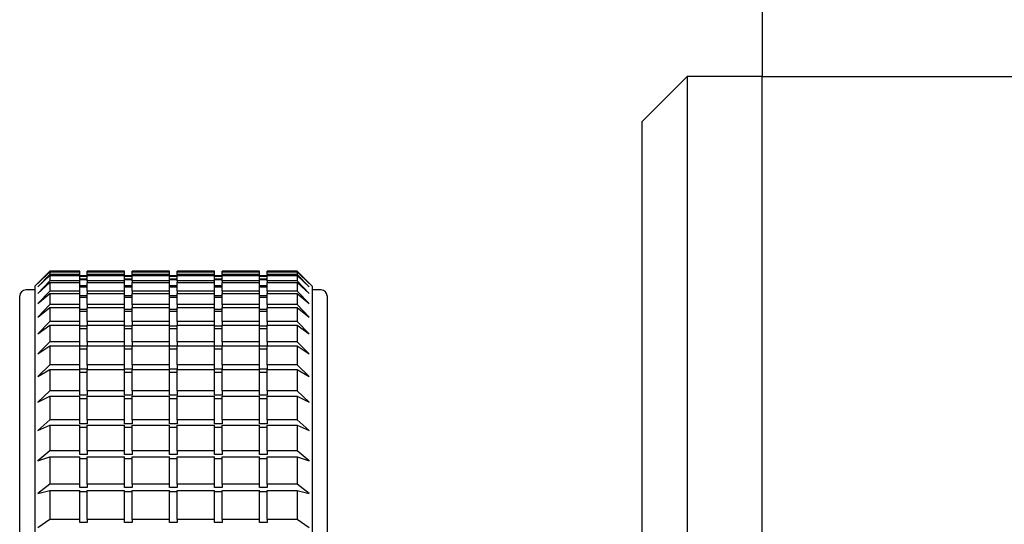
# Paper-space layout 'Blatt2' of a CAD drawing. Units: millimetres. Extents: x 11 to 419, y 1 to 296.
# Drawn here: x 43 to 46, y 251 to 252 of the extents above; entities that cross this region are included whole.
import ezdxf

# ---------------------------------------------------------------- set-up
doc = ezdxf.new("R2010")
doc.units = ezdxf.units.MM
doc.styles.add('SLDTEXTSTYLE0', font='TXT', dxfattribs={"width": 0.605})
doc.dimstyles.new('SLDDIMSTYLE2', dxfattribs={"dimtxt": 3.5, "dimasz": 3.302, "dimexe": 0, "dimexo": 0.0625, "dimgap": 0.875, "dimtad": 1, "dimdec": 0, "dimlfac": 25, "dimrnd": 1e-09, "dimzin": 12, "dimdsep": 46, "dimtxsty": 'SLDTEXTSTYLE0', "dimsah": 1, "dimcen": 0.09, "dimadec": 0, "dimazin": 3, "dimtfac": 1, "dimtdec": 0, "dimtofl": 0, "dimtmove": 0, "dimatfit": 3, "dimfxl": 0, "dimfrac": 2, "dimtolj": 1, "dimtzin": 12, "dimarcsym": 0})

# ---------------------------------------------------------------- blocks, each defined once
blk = doc.blocks.new('_D_23')
at = {"color": 7, "linetype": 'Continuous', "lineweight": 0}
for p, q in [((111.6326, 266.7561), (111.6326, 176.1876)), ((33.8126, 206.9561), (33.8126, 176.1876)), ((111.6326, 177.1876), (33.8126, 177.1876))]:
    blk.add_line(p, q, dxfattribs=at)
at = {"color": 7, "linetype": 'Continuous', "lineweight": 18}
for points in [[(33.8126, 177.1876), (37.1146, 176.6796), (37.1146, 177.6956)], [(111.6326, 177.1876), (108.3306, 177.6956), (108.3306, 176.6796)]]:
    blk.add_solid(points, dxfattribs=at)
at = {"color": 7, "linetype": 'Continuous', "lineweight": 18, "insert": (68.3379, 181.6994), "char_height": 3.5, "attachment_point": 1, "style": 'SLDTEXTSTYLE0'}
blk.add_mtext('1946', dxfattribs=at)

psp = doc.layouts.new('Blatt2')

# ---------------------------------------------------------------- linework, layer by layer
at = {"color": 7, "linetype": 'Continuous', "lineweight": 25}
for p, q in [((45.01263, 252.611037), (45.01263, 251.811037)), ((44.81263, 251.811037), (44.69263, 251.691037)), ((45.01263, 251.811037), (44.81263, 251.811037)), ((44.81263, 251.811037), (44.81263, 249.773079)), ((45.01263, 248.515975), (45.01263, 251.811037)), ((45.01263, 251.811037), (45.81263, 251.811037)), ((45.01263, 251.811037), (54.21263, 251.811037)), ((44.69263, 249.783288), (44.69263, 251.691037)), ((43.11263, 251.291037), (43.07263, 251.251037)), ((43.11263, 251.290537), (43.08063, 251.258229)), ((43.08063, 251.258229), (43.11263, 251.289794)), ((43.19263, 251.291037), (43.11263, 251.291037)), ((43.11263, 251.291037), (43.11263, 251.290537)), ((43.19263, 251.290537), (43.11263, 251.290537)), ((43.11263, 251.289794), (43.11263, 251.282603)), ((43.11263, 251.289794), (43.19263, 251.289794)), ((43.19263, 251.290537), (43.19263, 251.291037)), ((43.19263, 251.289794), (43.19263, 251.290537)), ((43.19263, 251.282603), (43.19263, 251.289794)), ((43.31263, 251.291037), (43.21263, 251.291037)), ((43.21263, 251.290537), (43.21263, 251.291037)), ((43.21263, 251.290537), (43.21263, 251.289794)), ((43.31263, 251.290537), (43.21263, 251.290537)), ((43.21263, 251.289794), (43.31263, 251.289794)), ((43.21263, 251.282603), (43.21263, 251.289794)), ((43.31263, 251.290537), (43.31263, 251.291037)), ((43.31263, 251.289794), (43.31263, 251.290537)), ((43.31263, 251.282603), (43.31263, 251.289794)), ((43.43263, 251.291037), (43.33263, 251.291037)), ((43.33263, 251.290537), (43.33263, 251.291037)), ((43.33263, 251.290537), (43.33263, 251.289794)), ((43.43263, 251.290537), (43.33263, 251.290537)), ((43.33263, 251.289794), (43.43263, 251.289794)), ((43.33263, 251.282603), (43.33263, 251.289794)), ((43.43263, 251.290537), (43.43263, 251.291037)), ((43.43263, 251.289794), (43.43263, 251.290537)), ((43.43263, 251.282603), (43.43263, 251.289794)), ((43.55263, 251.291037), (43.45263, 251.291037)), ((43.45263, 251.290537), (43.45263, 251.291037)), ((43.45263, 251.290537), (43.45263, 251.289794)), ((43.55263, 251.290537), (43.45263, 251.290537)), ((43.45263, 251.289794), (43.55263, 251.289794)), ((43.45263, 251.282603), (43.45263, 251.289794)), ((43.55263, 251.290537), (43.55263, 251.291037)), ((43.55263, 251.289794), (43.55263, 251.290537)), ((43.55263, 251.282603), (43.55263, 251.289794)), ((43.67263, 251.291037), (43.57263, 251.291037)), ((43.57263, 251.290537), (43.57263, 251.291037)), ((43.57263, 251.290537), (43.57263, 251.289794)), ((43.67263, 251.290537), (43.57263, 251.290537)), ((43.57263, 251.289794), (43.67263, 251.289794)), ((43.57263, 251.282603), (43.57263, 251.289794)), ((43.67263, 251.290537), (43.67263, 251.291037)), ((43.67263, 251.289794), (43.67263, 251.290537)), ((43.67263, 251.282603), (43.67263, 251.289794)), ((43.77263, 251.291037), (43.69263, 251.291037)), ((43.69263, 251.290537), (43.69263, 251.291037)), ((43.69263, 251.290537), (43.69263, 251.289794)), ((43.77263, 251.290537), (43.69263, 251.290537)), ((43.69263, 251.289794), (43.77263, 251.289794)), ((43.69263, 251.282603), (43.69263, 251.289794)), ((43.81263, 251.251037), (43.77263, 251.291037)), ((43.77263, 251.291037), (43.77263, 251.290537)), ((43.80463, 251.258229), (43.77263, 251.290537)), ((43.77263, 251.289794), (43.77263, 251.282603)), ((43.77263, 251.289794), (43.80463, 251.258229)), ((43.11263, 251.282603), (43.08063, 251.249638)), ((43.08063, 251.249638), (43.11263, 251.280074)), ((43.11263, 251.265076), (43.08063, 251.231718)), ((43.08063, 251.231718), (43.11263, 251.260781)), ((43.19263, 251.282603), (43.11263, 251.282603)), ((43.11263, 251.280074), (43.11263, 251.265076)), ((43.11263, 251.280074), (43.19263, 251.280074)), ((43.19263, 251.265076), (43.11263, 251.265076)), ((43.11263, 251.260781), (43.11263, 251.238096)), ((43.11263, 251.260781), (43.19263, 251.260781)), ((43.19263, 251.280074), (43.19263, 251.282603)), ((43.19263, 251.265076), (43.19263, 251.280074)), ((43.21263, 251.279037), (43.19263, 251.279037)), ((43.21263, 251.278431), (43.19263, 251.278431)), ((43.19263, 251.277967), (43.21263, 251.277967)), ((43.21263, 251.270251), (43.19263, 251.270251)), ((43.19263, 251.26867), (43.21263, 251.26867)), ((43.19263, 251.260781), (43.19263, 251.265076)), ((43.19263, 251.238096), (43.19263, 251.260781)), ((43.21263, 251.282603), (43.21263, 251.280074)), ((43.31263, 251.282603), (43.21263, 251.282603)), ((43.21263, 251.280074), (43.31263, 251.280074)), ((43.21263, 251.265076), (43.21263, 251.280074)), ((43.21263, 251.265076), (43.21263, 251.260781)), ((43.31263, 251.265076), (43.21263, 251.265076)), ((43.21263, 251.260781), (43.31263, 251.260781)), ((43.21263, 251.238096), (43.21263, 251.260781)), ((43.31263, 251.280074), (43.31263, 251.282603)), ((43.31263, 251.265076), (43.31263, 251.280074)), ((43.33263, 251.279037), (43.31263, 251.279037)), ((43.33263, 251.278431), (43.31263, 251.278431)), ((43.31263, 251.277967), (43.33263, 251.277967)), ((43.33263, 251.270251), (43.31263, 251.270251)), ((43.31263, 251.26867), (43.33263, 251.26867)), ((43.31263, 251.260781), (43.31263, 251.265076)), ((43.31263, 251.238096), (43.31263, 251.260781)), ((43.33263, 251.282603), (43.33263, 251.280074)), ((43.43263, 251.282603), (43.33263, 251.282603)), ((43.33263, 251.280074), (43.43263, 251.280074)), ((43.33263, 251.265076), (43.33263, 251.280074)), ((43.33263, 251.265076), (43.33263, 251.260781)), ((43.43263, 251.265076), (43.33263, 251.265076)), ((43.33263, 251.260781), (43.43263, 251.260781)), ((43.33263, 251.238096), (43.33263, 251.260781)), ((43.43263, 251.280074), (43.43263, 251.282603)), ((43.43263, 251.265076), (43.43263, 251.280074)), ((43.45263, 251.279037), (43.43263, 251.279037)), ((43.45263, 251.278431), (43.43263, 251.278431)), ((43.43263, 251.277967), (43.45263, 251.277967)), ((43.45263, 251.270251), (43.43263, 251.270251)), ((43.43263, 251.26867), (43.45263, 251.26867)), ((43.43263, 251.260781), (43.43263, 251.265076)), ((43.43263, 251.238096), (43.43263, 251.260781)), ((43.45263, 251.282603), (43.45263, 251.280074)), ((43.55263, 251.282603), (43.45263, 251.282603)), ((43.45263, 251.280074), (43.55263, 251.280074)), ((43.45263, 251.265076), (43.45263, 251.280074)), ((43.45263, 251.265076), (43.45263, 251.260781)), ((43.55263, 251.265076), (43.45263, 251.265076)), ((43.45263, 251.260781), (43.55263, 251.260781)), ((43.45263, 251.238096), (43.45263, 251.260781)), ((43.55263, 251.280074), (43.55263, 251.282603)), ((43.55263, 251.265076), (43.55263, 251.280074)), ((43.57263, 251.279037), (43.55263, 251.279037)), ((43.57263, 251.278431), (43.55263, 251.278431)), ((43.55263, 251.277967), (43.57263, 251.277967)), ((43.57263, 251.270251), (43.55263, 251.270251)), ((43.55263, 251.26867), (43.57263, 251.26867)), ((43.55263, 251.260781), (43.55263, 251.265076)), ((43.55263, 251.238096), (43.55263, 251.260781)), ((43.57263, 251.282603), (43.57263, 251.280074)), ((43.67263, 251.282603), (43.57263, 251.282603)), ((43.57263, 251.280074), (43.67263, 251.280074)), ((43.57263, 251.265076), (43.57263, 251.280074)), ((43.57263, 251.265076), (43.57263, 251.260781)), ((43.67263, 251.265076), (43.57263, 251.265076)), ((43.57263, 251.260781), (43.67263, 251.260781)), ((43.57263, 251.238096), (43.57263, 251.260781)), ((43.67263, 251.280074), (43.67263, 251.282603)), ((43.67263, 251.265076), (43.67263, 251.280074)), ((43.69263, 251.279037), (43.67263, 251.279037)), ((43.69263, 251.278431), (43.67263, 251.278431)), ((43.67263, 251.277967), (43.69263, 251.277967)), ((43.69263, 251.270251), (43.67263, 251.270251)), ((43.67263, 251.26867), (43.69263, 251.26867)), ((43.67263, 251.260781), (43.67263, 251.265076)), ((43.67263, 251.238096), (43.67263, 251.260781)), ((43.69263, 251.282603), (43.69263, 251.280074)), ((43.77263, 251.282603), (43.69263, 251.282603)), ((43.69263, 251.280074), (43.77263, 251.280074)), ((43.69263, 251.265076), (43.69263, 251.280074)), ((43.69263, 251.265076), (43.69263, 251.260781)), ((43.77263, 251.265076), (43.69263, 251.265076)), ((43.69263, 251.260781), (43.77263, 251.260781)), ((43.69263, 251.238096), (43.69263, 251.260781)), ((43.80463, 251.249638), (43.77263, 251.282603)), ((43.77263, 251.280074), (43.77263, 251.265076)), ((43.77263, 251.280074), (43.80463, 251.249638)), ((43.80463, 251.231718), (43.77263, 251.265076)), ((43.77263, 251.260781), (43.77263, 251.238096)), ((43.77263, 251.260781), (43.80463, 251.231718)), ((43.07263, 251.241037), (43.04863, 251.241037)), ((43.07263, 251.251037), (43.07263, 249.691808)), ((43.11263, 251.238096), (43.08063, 251.204614)), ((43.08063, 251.204614), (43.11263, 251.23207)), ((43.19263, 251.238096), (43.11263, 251.238096)), ((43.11263, 251.23207), (43.11263, 251.201881)), ((43.11263, 251.23207), (43.19263, 251.23207)), ((43.21263, 251.252577), (43.19263, 251.252577)), ((43.19263, 251.249891), (43.21263, 251.249891)), ((43.19263, 251.23207), (43.19263, 251.238096)), ((43.19263, 251.201881), (43.19263, 251.23207)), ((43.21263, 251.238096), (43.21263, 251.23207)), ((43.31263, 251.238096), (43.21263, 251.238096)), ((43.21263, 251.23207), (43.31263, 251.23207)), ((43.21263, 251.201881), (43.21263, 251.23207)), ((43.33263, 251.252577), (43.31263, 251.252577)), ((43.31263, 251.249891), (43.33263, 251.249891)), ((43.31263, 251.23207), (43.31263, 251.238096)), ((43.31263, 251.201881), (43.31263, 251.23207)), ((43.33263, 251.238096), (43.33263, 251.23207)), ((43.43263, 251.238096), (43.33263, 251.238096)), ((43.33263, 251.23207), (43.43263, 251.23207)), ((43.33263, 251.201881), (43.33263, 251.23207)), ((43.45263, 251.252577), (43.43263, 251.252577)), ((43.43263, 251.249891), (43.45263, 251.249891)), ((43.43263, 251.23207), (43.43263, 251.238096)), ((43.43263, 251.201881), (43.43263, 251.23207)), ((43.45263, 251.238096), (43.45263, 251.23207)), ((43.55263, 251.238096), (43.45263, 251.238096)), ((43.45263, 251.23207), (43.55263, 251.23207)), ((43.45263, 251.201881), (43.45263, 251.23207)), ((43.57263, 251.252577), (43.55263, 251.252577)), ((43.55263, 251.249891), (43.57263, 251.249891)), ((43.55263, 251.23207), (43.55263, 251.238096)), ((43.55263, 251.201881), (43.55263, 251.23207)), ((43.57263, 251.238096), (43.57263, 251.23207)), ((43.67263, 251.238096), (43.57263, 251.238096)), ((43.57263, 251.23207), (43.67263, 251.23207)), ((43.57263, 251.201881), (43.57263, 251.23207)), ((43.69263, 251.252577), (43.67263, 251.252577)), ((43.67263, 251.249891), (43.69263, 251.249891)), ((43.67263, 251.23207), (43.67263, 251.238096)), ((43.67263, 251.201881), (43.67263, 251.23207)), ((43.69263, 251.238096), (43.69263, 251.23207)), ((43.77263, 251.238096), (43.69263, 251.238096)), ((43.69263, 251.23207), (43.77263, 251.23207)), ((43.69263, 251.201881), (43.69263, 251.23207)), ((43.80463, 251.204614), (43.77263, 251.238096)), ((43.77263, 251.23207), (43.77263, 251.201881)), ((43.77263, 251.23207), (43.80463, 251.204614)), ((43.81263, 251.251037), (43.81263, 249.691808)), ((43.83663, 251.241037), (43.81263, 251.241037)), ((43.03263, 248.957037), (43.03263, 251.225037)), ((43.21263, 251.22555), (43.19263, 251.22555)), ((43.19263, 251.221782), (43.21263, 251.221782)), ((43.33263, 251.22555), (43.31263, 251.22555)), ((43.31263, 251.221782), (43.33263, 251.221782)), ((43.45263, 251.22555), (43.43263, 251.22555)), ((43.43263, 251.221782), (43.45263, 251.221782)), ((43.57263, 251.22555), (43.55263, 251.22555)), ((43.55263, 251.221782), (43.57263, 251.221782)), ((43.69263, 251.22555), (43.67263, 251.22555)), ((43.67263, 251.221782), (43.69263, 251.221782)), ((43.85263, 251.225037), (43.85263, 249.700756)), ((43.11263, 251.201881), (43.08063, 251.168544)), ((43.08063, 251.168544), (43.11263, 251.194172)), ((43.19263, 251.201881), (43.11263, 251.201881)), ((43.11263, 251.194172), (43.11263, 251.156722)), ((43.11263, 251.194172), (43.19263, 251.194172)), ((43.19263, 251.194172), (43.19263, 251.201881)), ((43.19263, 251.156722), (43.19263, 251.194172)), ((43.21263, 251.18939), (43.19263, 251.18939)), ((43.19263, 251.184569), (43.21263, 251.184569)), ((43.21263, 251.201881), (43.21263, 251.194172)), ((43.31263, 251.201881), (43.21263, 251.201881)), ((43.21263, 251.194172), (43.31263, 251.194172)), ((43.21263, 251.156722), (43.21263, 251.194172)), ((43.31263, 251.194172), (43.31263, 251.201881)), ((43.31263, 251.156722), (43.31263, 251.194172)), ((43.33263, 251.18939), (43.31263, 251.18939)), ((43.31263, 251.184569), (43.33263, 251.184569)), ((43.33263, 251.201881), (43.33263, 251.194172)), ((43.43263, 251.201881), (43.33263, 251.201881)), ((43.33263, 251.194172), (43.43263, 251.194172)), ((43.33263, 251.156722), (43.33263, 251.194172)), ((43.43263, 251.194172), (43.43263, 251.201881)), ((43.43263, 251.156722), (43.43263, 251.194172)), ((43.45263, 251.18939), (43.43263, 251.18939)), ((43.43263, 251.184569), (43.45263, 251.184569)), ((43.45263, 251.201881), (43.45263, 251.194172)), ((43.55263, 251.201881), (43.45263, 251.201881)), ((43.45263, 251.194172), (43.55263, 251.194172)), ((43.45263, 251.156722), (43.45263, 251.194172)), ((43.55263, 251.194172), (43.55263, 251.201881)), ((43.55263, 251.156722), (43.55263, 251.194172)), ((43.57263, 251.18939), (43.55263, 251.18939)), ((43.55263, 251.184569), (43.57263, 251.184569)), ((43.57263, 251.201881), (43.57263, 251.194172)), ((43.67263, 251.201881), (43.57263, 251.201881)), ((43.57263, 251.194172), (43.67263, 251.194172)), ((43.57263, 251.156722), (43.57263, 251.194172)), ((43.67263, 251.194172), (43.67263, 251.201881)), ((43.67263, 251.156722), (43.67263, 251.194172)), ((43.69263, 251.18939), (43.67263, 251.18939)), ((43.67263, 251.184569), (43.69263, 251.184569)), ((43.69263, 251.201881), (43.69263, 251.194172)), ((43.77263, 251.201881), (43.69263, 251.201881)), ((43.69263, 251.194172), (43.77263, 251.194172)), ((43.69263, 251.156722), (43.69263, 251.194172)), ((43.80463, 251.168544), (43.77263, 251.201881)), ((43.77263, 251.194172), (43.77263, 251.156722)), ((43.77263, 251.194172), (43.80463, 251.168544)), ((43.11263, 251.156722), (43.08063, 251.123799)), ((43.19263, 251.156722), (43.11263, 251.156722)), ((43.19263, 251.147392), (43.19263, 251.156722)), ((43.21263, 251.156722), (43.21263, 251.147392)), ((43.31263, 251.156722), (43.21263, 251.156722)), ((43.31263, 251.147392), (43.31263, 251.156722)), ((43.33263, 251.156722), (43.33263, 251.147392)), ((43.43263, 251.156722), (43.33263, 251.156722)), ((43.43263, 251.147392), (43.43263, 251.156722)), ((43.45263, 251.156722), (43.45263, 251.147392)), ((43.55263, 251.156722), (43.45263, 251.156722)), ((43.55263, 251.147392), (43.55263, 251.156722)), ((43.57263, 251.156722), (43.57263, 251.147392)), ((43.67263, 251.156722), (43.57263, 251.156722)), ((43.67263, 251.147392), (43.67263, 251.156722)), ((43.69263, 251.156722), (43.69263, 251.147392)), ((43.77263, 251.156722), (43.69263, 251.156722)), ((43.80463, 251.123799), (43.77263, 251.156722)), ((43.08063, 251.123799), (43.11263, 251.147392)), ((43.11263, 251.147392), (43.11263, 251.102982)), ((43.11263, 251.147392), (43.19263, 251.147392)), ((43.19263, 251.102982), (43.19263, 251.147392)), ((43.21263, 251.144386), (43.19263, 251.144386)), ((43.19263, 251.138552), (43.21263, 251.138552)), ((43.21263, 251.147392), (43.31263, 251.147392)), ((43.21263, 251.102982), (43.21263, 251.147392)), ((43.31263, 251.102982), (43.31263, 251.147392)), ((43.33263, 251.144386), (43.31263, 251.144386)), ((43.31263, 251.138552), (43.33263, 251.138552)), ((43.33263, 251.147392), (43.43263, 251.147392)), ((43.33263, 251.102982), (43.33263, 251.147392)), ((43.43263, 251.102982), (43.43263, 251.147392)), ((43.45263, 251.144386), (43.43263, 251.144386)), ((43.43263, 251.138552), (43.45263, 251.138552)), ((43.45263, 251.147392), (43.55263, 251.147392)), ((43.45263, 251.102982), (43.45263, 251.147392)), ((43.55263, 251.102982), (43.55263, 251.147392)), ((43.57263, 251.144386), (43.55263, 251.144386)), ((43.55263, 251.138552), (43.57263, 251.138552)), ((43.57263, 251.147392), (43.67263, 251.147392)), ((43.57263, 251.102982), (43.57263, 251.147392)), ((43.67263, 251.102982), (43.67263, 251.147392)), ((43.69263, 251.144386), (43.67263, 251.144386)), ((43.67263, 251.138552), (43.69263, 251.138552)), ((43.69263, 251.147392), (43.77263, 251.147392)), ((43.69263, 251.102982), (43.69263, 251.147392)), ((43.77263, 251.147392), (43.77263, 251.102982)), ((43.77263, 251.147392), (43.80463, 251.123799)), ((43.11263, 251.102982), (43.08063, 251.070739)), ((43.19263, 251.102982), (43.11263, 251.102982)), ((43.19263, 251.092107), (43.19263, 251.102982)), ((43.31263, 251.102982), (43.21263, 251.102982)), ((43.21263, 251.102982), (43.21263, 251.092107)), ((43.31263, 251.092107), (43.31263, 251.102982)), ((43.43263, 251.102982), (43.33263, 251.102982)), ((43.33263, 251.102982), (43.33263, 251.092107)), ((43.43263, 251.092107), (43.43263, 251.102982)), ((43.55263, 251.102982), (43.45263, 251.102982)), ((43.45263, 251.102982), (43.45263, 251.092107)), ((43.55263, 251.092107), (43.55263, 251.102982)), ((43.67263, 251.102982), (43.57263, 251.102982)), ((43.57263, 251.102982), (43.57263, 251.092107)), ((43.67263, 251.092107), (43.67263, 251.102982)), ((43.77263, 251.102982), (43.69263, 251.102982)), ((43.69263, 251.102982), (43.69263, 251.092107)), ((43.80463, 251.070739), (43.77263, 251.102982)), ((43.08063, 251.070739), (43.11263, 251.092107)), ((43.11263, 251.092107), (43.11263, 251.041095)), ((43.11263, 251.092107), (43.19263, 251.092107)), ((43.19263, 251.041095), (43.19263, 251.092107)), ((43.21263, 251.090901), (43.19263, 251.090901)), ((43.19263, 251.084101), (43.21263, 251.084101)), ((43.21263, 251.092107), (43.31263, 251.092107)), ((43.21263, 251.041095), (43.21263, 251.092107)), ((43.31263, 251.041095), (43.31263, 251.092107)), ((43.33263, 251.090901), (43.31263, 251.090901)), ((43.31263, 251.084101), (43.33263, 251.084101)), ((43.33263, 251.041095), (43.33263, 251.092107)), ((43.33263, 251.092107), (43.43263, 251.092107)), ((43.43263, 251.041095), (43.43263, 251.092107)), ((43.45263, 251.090901), (43.43263, 251.090901)), ((43.43263, 251.084101), (43.45263, 251.084101)), ((43.45263, 251.041095), (43.45263, 251.092107)), ((43.45263, 251.092107), (43.55263, 251.092107)), ((43.55263, 251.041095), (43.55263, 251.092107)), ((43.57263, 251.090901), (43.55263, 251.090901)), ((43.55263, 251.084101), (43.57263, 251.084101)), ((43.57263, 251.092107), (43.67263, 251.092107)), ((43.57263, 251.041095), (43.57263, 251.092107)), ((43.67263, 251.041095), (43.67263, 251.092107)), ((43.69263, 251.090901), (43.67263, 251.090901)), ((43.67263, 251.084101), (43.69263, 251.084101)), ((43.69263, 251.041095), (43.69263, 251.092107)), ((43.69263, 251.092107), (43.77263, 251.092107)), ((43.77263, 251.092107), (43.77263, 251.041095)), ((43.77263, 251.092107), (43.80463, 251.070739)), ((43.11263, 251.041095), (43.08063, 251.00979)), ((43.08063, 251.00979), (43.11263, 251.028762)), ((43.19263, 251.041095), (43.11263, 251.041095)), ((43.11263, 251.028762), (43.11263, 250.971559)), ((43.11263, 251.028762), (43.19263, 251.028762)), ((43.19263, 251.029365), (43.19263, 251.041095)), ((43.21263, 251.029365), (43.19263, 251.029365)), ((43.19263, 250.971559), (43.19263, 251.028762)), ((43.19263, 251.021654), (43.21263, 251.021654)), ((43.31263, 251.041095), (43.21263, 251.041095)), ((43.21263, 251.041095), (43.21263, 251.029365)), ((43.21263, 250.971559), (43.21263, 251.028762)), ((43.21263, 251.028762), (43.31263, 251.028762)), ((43.31263, 251.029365), (43.31263, 251.041095)), ((43.33263, 251.029365), (43.31263, 251.029365)), ((43.31263, 250.971559), (43.31263, 251.028762)), ((43.31263, 251.021654), (43.33263, 251.021654)), ((43.43263, 251.041095), (43.33263, 251.041095)), ((43.33263, 251.041095), (43.33263, 251.029365)), ((43.33263, 250.971559), (43.33263, 251.028762)), ((43.33263, 251.028762), (43.43263, 251.028762)), ((43.43263, 251.029365), (43.43263, 251.041095)), ((43.45263, 251.029365), (43.43263, 251.029365)), ((43.43263, 250.971559), (43.43263, 251.028762)), ((43.43263, 251.021654), (43.45263, 251.021654)), ((43.55263, 251.041095), (43.45263, 251.041095)), ((43.45263, 251.041095), (43.45263, 251.029365)), ((43.45263, 250.971559), (43.45263, 251.028762)), ((43.45263, 251.028762), (43.55263, 251.028762)), ((43.55263, 251.029365), (43.55263, 251.041095)), ((43.57263, 251.029365), (43.55263, 251.029365)), ((43.55263, 250.971559), (43.55263, 251.028762)), ((43.55263, 251.021654), (43.57263, 251.021654)), ((43.67263, 251.041095), (43.57263, 251.041095)), ((43.57263, 251.041095), (43.57263, 251.029365)), ((43.57263, 250.971559), (43.57263, 251.028762)), ((43.57263, 251.028762), (43.67263, 251.028762)), ((43.67263, 251.029365), (43.67263, 251.041095)), ((43.69263, 251.029365), (43.67263, 251.029365)), ((43.67263, 250.971559), (43.67263, 251.028762)), ((43.67263, 251.021654), (43.69263, 251.021654)), ((43.77263, 251.041095), (43.69263, 251.041095)), ((43.69263, 251.041095), (43.69263, 251.029365)), ((43.69263, 251.028762), (43.77263, 251.028762)), ((43.69263, 250.971559), (43.69263, 251.028762)), ((43.80463, 251.00979), (43.77263, 251.041095)), ((43.77263, 251.028762), (43.77263, 250.971559)), ((43.77263, 251.028762), (43.80463, 251.00979)), ((43.11263, 250.971559), (43.08063, 250.941445)), ((43.19263, 250.971559), (43.11263, 250.971559)), ((43.19263, 250.960275), (43.19263, 250.971559)), ((43.31263, 250.971559), (43.21263, 250.971559)), ((43.21263, 250.971559), (43.21263, 250.960275)), ((43.31263, 250.960275), (43.31263, 250.971559)), ((43.43263, 250.971559), (43.33263, 250.971559)), ((43.33263, 250.971559), (43.33263, 250.960275)), ((43.43263, 250.960275), (43.43263, 250.971559)), ((43.55263, 250.971559), (43.45263, 250.971559)), ((43.45263, 250.971559), (43.45263, 250.960275)), ((43.55263, 250.960275), (43.55263, 250.971559)), ((43.67263, 250.971559), (43.57263, 250.971559)), ((43.57263, 250.971559), (43.57263, 250.960275)), ((43.67263, 250.960275), (43.67263, 250.971559)), ((43.77263, 250.971559), (43.69263, 250.971559)), ((43.69263, 250.971559), (43.69263, 250.960275)), ((43.80463, 250.941445), (43.77263, 250.971559)), ((43.08063, 250.941445), (43.11263, 250.957867)), ((43.11263, 250.957867), (43.11263, 250.894933)), ((43.11263, 250.957867), (43.19263, 250.957867)), ((43.21263, 250.960275), (43.19263, 250.960275)), ((43.19263, 250.894933), (43.19263, 250.957867)), ((43.19263, 250.951714), (43.21263, 250.951714)), ((43.21263, 250.894933), (43.21263, 250.957867)), ((43.21263, 250.957867), (43.31263, 250.957867)), ((43.33263, 250.960275), (43.31263, 250.960275)), ((43.31263, 250.894933), (43.31263, 250.957867)), ((43.31263, 250.951714), (43.33263, 250.951714)), ((43.33263, 250.894933), (43.33263, 250.957867)), ((43.33263, 250.957867), (43.43263, 250.957867)), ((43.45263, 250.960275), (43.43263, 250.960275)), ((43.43263, 250.894933), (43.43263, 250.957867)), ((43.43263, 250.951714), (43.45263, 250.951714)), ((43.45263, 250.957867), (43.55263, 250.957867)), ((43.45263, 250.894933), (43.45263, 250.957867)), ((43.57263, 250.960275), (43.55263, 250.960275)), ((43.55263, 250.894933), (43.55263, 250.957867)), ((43.55263, 250.951714), (43.57263, 250.951714)), ((43.57263, 250.894933), (43.57263, 250.957867)), ((43.57263, 250.957867), (43.67263, 250.957867)), ((43.69263, 250.960275), (43.67263, 250.960275)), ((43.67263, 250.894933), (43.67263, 250.957867)), ((43.67263, 250.951714), (43.69263, 250.951714)), ((43.69263, 250.894933), (43.69263, 250.957867)), ((43.69263, 250.957867), (43.77263, 250.957867)), ((43.77263, 250.957867), (43.77263, 250.894933)), ((43.77263, 250.957867), (43.80463, 250.941445)), ((43.11263, 250.894933), (43.08063, 250.866252)), ((43.19263, 250.894933), (43.11263, 250.894933)), ((43.19263, 250.884186), (43.19263, 250.894933)), ((43.31263, 250.894933), (43.21263, 250.894933)), ((43.21263, 250.894933), (43.21263, 250.884186)), ((43.31263, 250.884186), (43.31263, 250.894933)), ((43.43263, 250.894933), (43.33263, 250.894933)), ((43.33263, 250.894933), (43.33263, 250.884186)), ((43.43263, 250.884186), (43.43263, 250.894933)), ((43.55263, 250.894933), (43.45263, 250.894933)), ((43.45263, 250.894933), (43.45263, 250.884186)), ((43.55263, 250.884186), (43.55263, 250.894933)), ((43.67263, 250.894933), (43.57263, 250.894933)), ((43.57263, 250.894933), (43.57263, 250.884186)), ((43.67263, 250.884186), (43.67263, 250.894933)), ((43.77263, 250.894933), (43.69263, 250.894933)), ((43.69263, 250.894933), (43.69263, 250.884186)), ((43.80463, 250.866252), (43.77263, 250.894933)), ((43.08063, 250.866252), (43.11263, 250.879993)), ((43.11263, 250.879993), (43.11263, 250.811835)), ((43.11263, 250.879993), (43.19263, 250.879993)), ((43.21263, 250.884186), (43.19263, 250.884186)), ((43.19263, 250.811835), (43.19263, 250.879993)), ((43.19263, 250.874844), (43.21263, 250.874844)), ((43.21263, 250.811835), (43.21263, 250.879993)), ((43.21263, 250.879993), (43.31263, 250.879993)), ((43.33263, 250.884186), (43.31263, 250.884186)), ((43.31263, 250.811835), (43.31263, 250.879993)), ((43.31263, 250.874844), (43.33263, 250.874844)), ((43.33263, 250.811835), (43.33263, 250.879993)), ((43.33263, 250.879993), (43.43263, 250.879993)), ((43.45263, 250.884186), (43.43263, 250.884186)), ((43.43263, 250.811835), (43.43263, 250.879993)), ((43.43263, 250.874844), (43.45263, 250.874844)), ((43.45263, 250.879993), (43.55263, 250.879993)), ((43.45263, 250.811835), (43.45263, 250.879993)), ((43.57263, 250.884186), (43.55263, 250.884186)), ((43.55263, 250.811835), (43.55263, 250.879993)), ((43.55263, 250.874844), (43.57263, 250.874844)), ((43.57263, 250.811835), (43.57263, 250.879993)), ((43.57263, 250.879993), (43.67263, 250.879993)), ((43.69263, 250.884186), (43.67263, 250.884186)), ((43.67263, 250.811835), (43.67263, 250.879993)), ((43.67263, 250.874844), (43.69263, 250.874844)), ((43.69263, 250.879993), (43.77263, 250.879993)), ((43.69263, 250.811835), (43.69263, 250.879993)), ((43.77263, 250.879993), (43.77263, 250.811835)), ((43.77263, 250.879993), (43.80463, 250.866252)), ((43.11263, 250.811835), (43.08063, 250.784818)), ((43.19263, 250.811835), (43.11263, 250.811835)), ((43.19263, 250.801712), (43.19263, 250.811835)), ((43.31263, 250.811835), (43.21263, 250.811835)), ((43.21263, 250.811835), (43.21263, 250.801712)), ((43.31263, 250.801712), (43.31263, 250.811835)), ((43.43263, 250.811835), (43.33263, 250.811835)), ((43.33263, 250.811835), (43.33263, 250.801712)), ((43.43263, 250.801712), (43.43263, 250.811835)), ((43.55263, 250.811835), (43.45263, 250.811835)), ((43.45263, 250.811835), (43.45263, 250.801712)), ((43.55263, 250.801712), (43.55263, 250.811835)), ((43.67263, 250.811835), (43.57263, 250.811835)), ((43.57263, 250.811835), (43.57263, 250.801712)), ((43.67263, 250.801712), (43.67263, 250.811835)), ((43.77263, 250.811835), (43.69263, 250.811835)), ((43.69263, 250.811835), (43.69263, 250.801712)), ((43.80463, 250.784818), (43.77263, 250.811835)), ((43.08063, 250.784818), (43.11263, 250.795767)), ((43.11263, 250.795767), (43.11263, 250.722933)), ((43.11263, 250.795767), (43.19263, 250.795767)), ((43.21263, 250.801712), (43.19263, 250.801712)), ((43.19263, 250.722933), (43.19263, 250.795767)), ((43.19263, 250.791664), (43.21263, 250.791664)), ((43.21263, 250.795767), (43.31263, 250.795767)), ((43.21263, 250.722933), (43.21263, 250.795767)), ((43.33263, 250.801712), (43.31263, 250.801712)), ((43.31263, 250.722933), (43.31263, 250.795767)), ((43.31263, 250.791664), (43.33263, 250.791664)), ((43.33263, 250.795767), (43.43263, 250.795767)), ((43.33263, 250.722933), (43.33263, 250.795767)), ((43.45263, 250.801712), (43.43263, 250.801712)), ((43.43263, 250.722933), (43.43263, 250.795767)), ((43.43263, 250.791664), (43.45263, 250.791664)), ((43.45263, 250.795767), (43.55263, 250.795767)), ((43.45263, 250.722933), (43.45263, 250.795767)), ((43.57263, 250.801712), (43.55263, 250.801712)), ((43.55263, 250.722933), (43.55263, 250.795767)), ((43.55263, 250.791664), (43.57263, 250.791664)), ((43.57263, 250.795767), (43.67263, 250.795767)), ((43.57263, 250.722933), (43.57263, 250.795767)), ((43.69263, 250.801712), (43.67263, 250.801712)), ((43.67263, 250.722933), (43.67263, 250.795767)), ((43.67263, 250.791664), (43.69263, 250.791664)), ((43.69263, 250.795767), (43.77263, 250.795767)), ((43.69263, 250.722933), (43.69263, 250.795767)), ((43.77263, 250.795767), (43.77263, 250.722933)), ((43.77263, 250.795767), (43.80463, 250.784818)), ((43.11263, 250.722933), (43.08063, 250.697798)), ((43.08063, 250.697798), (43.11263, 250.705866)), ((43.19263, 250.722933), (43.11263, 250.722933)), ((43.11263, 250.705866), (43.11263, 250.628944)), ((43.11263, 250.705866), (43.19263, 250.705866)), ((43.19263, 250.713515), (43.19263, 250.722933)), ((43.21263, 250.713515), (43.19263, 250.713515)), ((43.19263, 250.628944), (43.19263, 250.705866)), ((43.31263, 250.722933), (43.21263, 250.722933)), ((43.21263, 250.722933), (43.21263, 250.713515)), ((43.21263, 250.705866), (43.31263, 250.705866)), ((43.21263, 250.628944), (43.21263, 250.705866)), ((43.31263, 250.713515), (43.31263, 250.722933)), ((43.33263, 250.713515), (43.31263, 250.713515)), ((43.31263, 250.628944), (43.31263, 250.705866)), ((43.43263, 250.722933), (43.33263, 250.722933)), ((43.33263, 250.722933), (43.33263, 250.713515)), ((43.33263, 250.628944), (43.33263, 250.705866)), ((43.33263, 250.705866), (43.43263, 250.705866)), ((43.43263, 250.713515), (43.43263, 250.722933)), ((43.45263, 250.713515), (43.43263, 250.713515)), ((43.43263, 250.628944), (43.43263, 250.705866)), ((43.55263, 250.722933), (43.45263, 250.722933)), ((43.45263, 250.722933), (43.45263, 250.713515)), ((43.45263, 250.705866), (43.55263, 250.705866)), ((43.45263, 250.628944), (43.45263, 250.705866)), ((43.55263, 250.713515), (43.55263, 250.722933)), ((43.57263, 250.713515), (43.55263, 250.713515)), ((43.55263, 250.628944), (43.55263, 250.705866)), ((43.67263, 250.722933), (43.57263, 250.722933)), ((43.57263, 250.722933), (43.57263, 250.713515)), ((43.57263, 250.705866), (43.67263, 250.705866)), ((43.57263, 250.628944), (43.57263, 250.705866)), ((43.67263, 250.713515), (43.67263, 250.722933)), ((43.69263, 250.713515), (43.67263, 250.713515)), ((43.67263, 250.628944), (43.67263, 250.705866)), ((43.77263, 250.722933), (43.69263, 250.722933)), ((43.69263, 250.722933), (43.69263, 250.713515)), ((43.69263, 250.628944), (43.69263, 250.705866)), ((43.69263, 250.705866), (43.77263, 250.705866)), ((43.80463, 250.697798), (43.77263, 250.722933)), ((43.77263, 250.705866), (43.77263, 250.628944)), ((43.77263, 250.705866), (43.80463, 250.697798)), ((43.19263, 250.702843), (43.21263, 250.702843)), ((43.31263, 250.702843), (43.33263, 250.702843)), ((43.43263, 250.702843), (43.45263, 250.702843)), ((43.55263, 250.702843), (43.57263, 250.702843)), ((43.67263, 250.702843), (43.69263, 250.702843)), ((43.11263, 250.628944), (43.08063, 250.605892)), ((43.19263, 250.628944), (43.11263, 250.628944)), ((43.19263, 250.620307), (43.19263, 250.628944)), ((43.31263, 250.628944), (43.21263, 250.628944)), ((43.21263, 250.628944), (43.21263, 250.620307)), ((43.31263, 250.620307), (43.31263, 250.628944)), ((43.43263, 250.628944), (43.33263, 250.628944)), ((43.33263, 250.628944), (43.33263, 250.620307)), ((43.43263, 250.620307), (43.43263, 250.628944)), ((43.55263, 250.628944), (43.45263, 250.628944)), ((43.45263, 250.628944), (43.45263, 250.620307)), ((43.55263, 250.620307), (43.55263, 250.628944)), ((43.67263, 250.628944), (43.57263, 250.628944)), ((43.57263, 250.628944), (43.57263, 250.620307)), ((43.67263, 250.620307), (43.67263, 250.628944)), ((43.77263, 250.628944), (43.69263, 250.628944)), ((43.69263, 250.628944), (43.69263, 250.620307)), ((43.80463, 250.605892), (43.77263, 250.628944)), ((43.21263, 250.620307), (43.19263, 250.620307)), ((43.33263, 250.620307), (43.31263, 250.620307)), ((43.45263, 250.620307), (43.43263, 250.620307)), ((43.57263, 250.620307), (43.55263, 250.620307)), ((43.69263, 250.620307), (43.67263, 250.620307))]:
    psp.add_line(p, q, dxfattribs=at)
for centre, radius, start, end in [((66.41263, 243.476135), 32.6, 90, 180), ((66.41263, 243.476135), 32.48, 90, 180), ((43.04863, 251.225037), 0.016, 90, 180), ((43.83663, 251.225037), 0.016, 0, 90)]:
    psp.add_arc(centre, radius, start, end, dxfattribs=at)

# ---------------------------------------------------------------- dimensions: what is measured, and where the dimension line sits
at = {"color": 7, "linetype": 'Continuous', "lineweight": 18}
dim = psp.add_linear_dim(base=(33.8126301629, 177.1876314335), p1=(111.6326301629, 266.7561346549), p2=(33.8126301629, 206.9561346549), dimstyle='SLDDIMSTYLE2', dxfattribs=at)
dim.commit()
dim.dimension.update_dxf_attribs({"geometry": '_D_23', "text_midpoint": (72.7226301629, 177.1876314335), "dimtype": 160})

doc.saveas('drawing.dxf')
